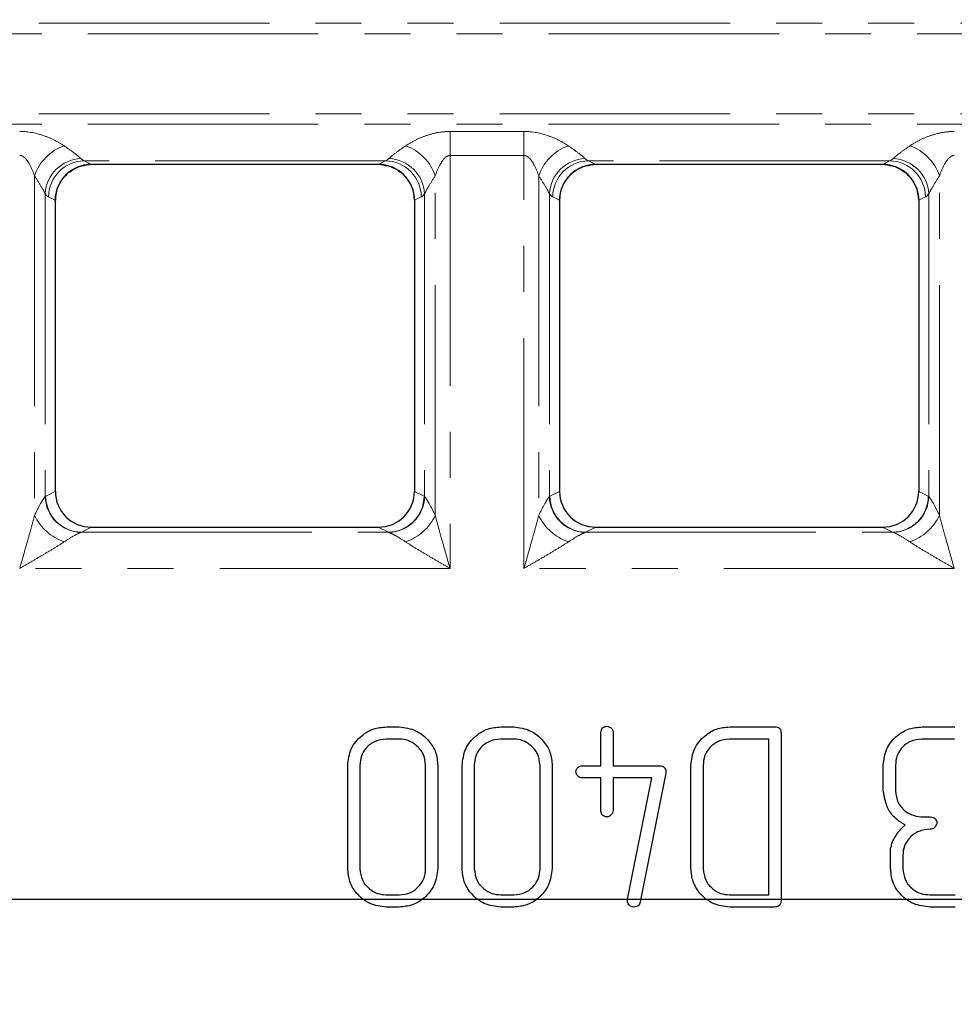
# Model space of a CAD drawing. Units: millimetres. Extents: x 8 to 650, y 1 to 415.
# Drawn here: x 127 to 153, y 179 to 206 of the extents above; entities that cross this region are included whole.
import ezdxf

# ---------------------------------------------------------------- set-up
doc = ezdxf.new("R2010")
doc.units = ezdxf.units.MM
doc.linetypes.add('PHANTOM', pattern=[12.7, 6.35, -1.27, 1.27, -1.27, 1.27, -1.27])
doc.layers.add('FORMAT', color=7, linetype='Continuous')
doc.layers.add('ОСНОВНАЯ_ЛИНИЯ', color=179, linetype='Continuous', lineweight=100)
doc.styles.add('SLDTEXTSTYLE1', font='TXT', dxfattribs={"width": 0.7})
doc.dimstyles.new('SLDDIMSTYLE1', dxfattribs={"dimtxt": 4.362524, "dimasz": 4.362524, "dimexe": 0, "dimexo": 0.0625, "dimgap": 1.090631, "dimtad": 2, "dimdec": 1, "dimlfac": 2, "dimrnd": 1e-09, "dimzin": 12, "dimdsep": 46, "dimtxsty": 'SLDTEXTSTYLE1', "dimsah": 1, "dimcen": 0.09, "dimadec": 0, "dimazin": 3, "dimtfac": 1, "dimtdec": 1, "dimtofl": 0, "dimtmove": 0, "dimatfit": 3, "dimfxl": 1, "dimfrac": 2, "dimtolj": 1, "dimtzin": 12, "dimarcsym": 0})

# ---------------------------------------------------------------- blocks, each defined once
blk = doc.blocks.new('_D_1')
at = {"layer": 'FORMAT'}
for p, q in [((105.366, 302.454), (340.486, 302.454)), ((339.486, 181.954), (339.486, 302.454)), ((105.366, 181.954), (340.486, 181.954))]:
    blk.add_line(p, q, dxfattribs=at)
for points in [[(339.486, 302.454), (338.815, 298.091), (340.157, 298.091)], [(339.486, 181.954), (340.157, 186.316), (338.815, 186.316)]]:
    blk.add_solid(points, dxfattribs=at)
at = {"layer": 'FORMAT', "insert": (333.347, 246.651), "char_height": 4.7625, "attachment_point": 1, "rotation": 90, "style": 'SLDTEXTSTYLE1'}
blk.add_mtext('241', dxfattribs=at)
blk = doc.blocks.new('_D_2')
at = {"layer": 'ОСНОВНАЯ_ЛИНИЯ'}
for p, q in [((105.366, 302.454), (105.366, 151.704)), ((272.366, 302.454), (272.366, 151.704)), ((105.366, 152.704), (272.366, 152.704))]:
    blk.add_line(p, q, dxfattribs=at)
for points in [[(105.366, 152.704), (109.729, 152.033), (109.729, 153.375)], [(272.366, 152.704), (268.004, 153.375), (268.004, 152.033)]]:
    blk.add_solid(points, dxfattribs=at)
at = {"layer": 'ОСНОВНАЯ_ЛИНИЯ', "insert": (189.607, 158.843), "char_height": 4.7625, "attachment_point": 1, "style": 'SLDTEXTSTYLE1'}
blk.add_mtext('334', dxfattribs=at)

msp = doc.modelspace()

# ---------------------------------------------------------------- linework, layer by layer
at = {"color": 8, "linetype": 'PHANTOM', "lineweight": 0}
for p, q in [((64.366, 206.094), (313.366, 206.094)), ((313.366, 205.805), (64.366, 205.805)), ((64.366, 203.603), (313.366, 203.603)), ((313.366, 203.314), (64.366, 203.314)), ((139.198, 203.113), (141.234, 203.113)), ((139.198, 202.452), (139.198, 203.113)), ((141.234, 202.452), (141.234, 203.113)), ((137.42, 202.305), (129.112, 202.305)), ((129.112, 202.305), (129.316, 202.204)), ((137.216, 202.204), (137.42, 202.305)), ((141.234, 202.452), (139.198, 202.452)), ((139.198, 202.452), (139.198, 191.068)), ((141.234, 191.068), (141.234, 202.452)), ((151.32, 202.305), (143.012, 202.305)), ((143.012, 202.305), (143.216, 202.204)), ((151.116, 202.204), (151.32, 202.305)), ((127.742, 201.891), (127.742, 192.529)), ((138.79, 192.529), (138.79, 201.891)), ((141.642, 201.891), (141.642, 192.529)), ((152.69, 192.529), (152.69, 201.891)), ((128.036, 201.395), (128.036, 193.052)), ((128.316, 201.215), (128.127, 201.309)), ((138.405, 201.309), (138.216, 201.215)), ((138.496, 201.395), (138.496, 193.052)), ((141.936, 201.395), (141.936, 193.052)), ((142.216, 201.215), (142.027, 201.309)), ((152.305, 201.309), (152.116, 201.215)), ((152.396, 201.395), (152.396, 193.052)), ((128.051, 193.061), (128.316, 193.192)), ((138.216, 193.192), (138.482, 193.061)), ((141.951, 193.061), (142.216, 193.192)), ((152.116, 193.192), (152.382, 193.061)), ((129.316, 192.204), (129.035, 192.064)), ((137.497, 192.064), (137.216, 192.204)), ((143.216, 192.204), (142.935, 192.064)), ((151.397, 192.064), (151.116, 192.204)), ((129.035, 192.064), (137.497, 192.064)), ((142.935, 192.064), (151.397, 192.064)), ((139.198, 191.068), (127.334, 191.068)), ((153.098, 191.068), (141.234, 191.068))]:
    msp.add_line(p, q, dxfattribs=at)
at = {"color": 7, "linetype": 'Continuous', "lineweight": 30}
for p, q in [((137.216, 202.204), (129.316, 202.204)), ((137.214, 202.204), (129.319, 202.204)), ((151.116, 202.204), (143.216, 202.204)), ((151.114, 202.204), (143.219, 202.204)), ((128.316, 201.215), (128.316, 193.192)), ((128.316, 201.204), (128.316, 193.192)), ((138.216, 201.215), (138.216, 193.192)), ((138.216, 201.204), (138.216, 193.192)), ((142.216, 201.215), (142.216, 193.192)), ((142.216, 201.204), (142.216, 193.192)), ((152.116, 201.215), (152.116, 193.192)), ((152.116, 201.204), (152.116, 193.192)), ((129.316, 192.204), (137.216, 192.204)), ((143.216, 192.204), (151.116, 192.204)), ((137.443, 186.699), (137.797, 186.699)), ((140.597, 186.699), (140.952, 186.699)), ((143.356, 185.626), (143.356, 186.535)), ((143.692, 186.535), (143.692, 185.626)), ((146.906, 186.699), (148.145, 186.699)), ((148.323, 186.522), (148.323, 181.91)), ((152.215, 186.699), (153.11, 186.699)), ((137.8, 186.364), (137.439, 186.364)), ((140.955, 186.364), (140.593, 186.364)), ((147.987, 186.364), (146.902, 186.364)), ((147.987, 182.069), (147.987, 186.364)), ((153.108, 186.364), (152.202, 186.364)), ((136.376, 182.797), (136.376, 185.635)), ((136.712, 185.648), (136.712, 182.785)), ((138.524, 182.785), (138.524, 185.648)), ((138.859, 185.635), (138.859, 182.797)), ((139.531, 182.797), (139.531, 185.635)), ((139.866, 185.648), (139.866, 182.785)), ((141.678, 182.785), (141.678, 185.648)), ((142.014, 185.635), (142.014, 182.797)), ((142.84, 185.626), (143.356, 185.626)), ((143.692, 185.626), (144.973, 185.626)), ((145.146, 185.421), (144.438, 181.875)), ((145.149, 185.464), (145.146, 185.421)), ((145.839, 182.797), (145.839, 185.635)), ((146.175, 185.648), (146.175, 182.785)), ((151.141, 184.935), (151.141, 185.64)), ((151.477, 185.648), (151.477, 184.932)), ((143.356, 185.29), (142.84, 185.29)), ((143.356, 184.394), (143.356, 185.29)), ((144.757, 185.29), (143.692, 185.29)), ((143.692, 185.29), (143.692, 184.394)), ((144.091, 181.947), (144.757, 185.29)), ((152.243, 184.216), (152.435, 184.216)), ((151.343, 183.349), (151.365, 183.42)), ((151.343, 182.804), (151.343, 183.349)), ((151.678, 183.156), (151.678, 182.793)), ((137.439, 182.069), (137.8, 182.069)), ((140.593, 182.069), (140.955, 182.069)), ((144.088, 181.907), (144.091, 181.947)), ((146.902, 182.069), (147.987, 182.069)), ((152.435, 182.069), (153.118, 182.069)), ((137.797, 181.733), (137.443, 181.733)), ((140.952, 181.733), (140.597, 181.733)), ((144.379, 181.769), (144.268, 181.733)), ((148.145, 181.733), (146.906, 181.733)), ((153.118, 181.733), (152.435, 181.733))]:
    msp.add_line(p, q, dxfattribs=at)
at = {"color": 8, "linetype": 'PHANTOM', "lineweight": 0}
for centre, radius, start, end in [((129, 201.463), 1.329, 109.4032, 161.2159), ((137.532, 201.463), 1.329, 18.7841, 70.5968), ((142.9, 201.463), 1.329, 109.4032, 161.2159), ((151.432, 201.463), 1.329, 18.7841, 70.5968), ((129.063, 201.338), 1.028, 92.337, 176.8513), ((129.136, 201.297), 1.008, 91.3405, 179.318), ((137.396, 201.297), 1.008, 0.6818, 88.6595), ((137.47, 201.338), 1.028, 3.1485, 87.663), ((142.963, 201.338), 1.028, 92.3368, 176.8515), ((143.036, 201.297), 1.008, 91.3405, 179.3182), ((151.296, 201.297), 1.008, 0.6818, 88.6597), ((151.37, 201.338), 1.028, 3.1485, 87.6632), ((129.051, 193.074), 1.015, 181.2865, 268.3146), ((129.059, 193.073), 1.008, 180.6821, 268.6594), ((137.473, 193.073), 1.008, 271.3405, 359.3182), ((137.482, 193.074), 1.015, 271.6855, 358.7136), ((142.951, 193.074), 1.015, 181.2864, 268.3147), ((142.959, 193.073), 1.008, 180.682, 268.6595), ((151.373, 193.073), 1.008, 271.3405, 359.318), ((151.382, 193.074), 1.015, 271.6853, 358.7136), ((129.036, 193.153), 1.436, 205.7662, 250.6044), ((137.497, 193.153), 1.436, 289.3956, 334.2338), ((142.936, 193.153), 1.436, 205.7662, 250.6044), ((151.397, 193.153), 1.436, 289.3956, 334.2338)]:
    msp.add_arc(centre, radius, start, end, dxfattribs=at)
for centre, major_axis, ratio, start_param, end_param in [((129.165, 204.704), (0, 2.408), 0.249554, 2.899986, 3.054326), ((137.368, 204.704), (0, 2.408), 0.249554, 3.228859, 3.383199), ((143.065, 204.704), (0, 2.408), 0.249554, 2.899986, 3.054326), ((151.268, 204.704), (0, 2.408), 0.249554, 3.228859, 3.383199), ((128.18, 204.704), (0, 3.408), 0.176327, 2.899986, 3.054326), ((138.352, 204.704), (0, 3.408), 0.176327, 3.228859, 3.383199), ((142.08, 204.704), (0, 3.408), 0.176327, 2.899986, 3.054326), ((152.252, 204.704), (0, 3.408), 0.176327, 3.228859, 3.383199), ((128.081, 191.068), (0, 2), 0.176327, 0.087266, 0.129007), ((138.451, 191.068), (0, 2), 0.176327, 6.154178, 6.195919), ((141.981, 191.068), (0, 2), 0.176327, 0.087266, 0.129007), ((152.351, 191.068), (0, 2), 0.176327, 6.154178, 6.195919), ((129.066, 191.068), (0, 1), 0.352654, 0.087266, 0.129007), ((137.466, 191.068), (0, 1), 0.352654, 6.154178, 6.195919), ((142.966, 191.068), (0, 1), 0.352654, 0.087266, 0.129007), ((151.366, 191.068), (0, 1), 0.352654, 6.154178, 6.195919)]:
    msp.add_ellipse(centre, major_axis=major_axis, ratio=ratio, start_param=start_param, end_param=end_param, dxfattribs=at)
at = {"color": 7, "linetype": 'Continuous', "lineweight": 30}
for centre, major_axis, ratio, start_param, end_param in [((129.332, 201.2), (-0.913, 0.453), 0.981173, 5.180581, 6.736243), ((129.319, 201.204), (-1.002, 0), 0.997564, 4.712389, 4.784128), ((137.214, 201.204), (1.002, 0), 0.997564, 1.499057, 1.570796), ((137.201, 201.2), (-0.913, -0.453), 0.981173, 2.688535, 4.244197), ((143.232, 201.2), (-0.913, 0.453), 0.981173, 5.180581, 6.736243), ((143.219, 201.204), (-1.002, 0), 0.997564, 4.712389, 4.784128), ((151.114, 201.204), (1.002, 0), 0.997564, 1.499057, 1.570796), ((151.101, 201.2), (-0.913, -0.453), 0.981173, 2.688535, 4.244197), ((129.332, 193.208), (-0.913, -0.453), 0.981173, 5.830128, 7.385789), ((137.201, 193.208), (-0.913, 0.453), 0.981173, 2.038989, 3.59465), ((143.232, 193.208), (-0.913, -0.453), 0.981173, 5.830128, 7.385789), ((151.101, 193.208), (-0.913, 0.453), 0.981173, 2.038989, 3.59465)]:
    msp.add_ellipse(centre, major_axis=major_axis, ratio=ratio, start_param=start_param, end_param=end_param, dxfattribs=at)
at = {"color": 8, "linetype": 'PHANTOM', "lineweight": 0}
for points, knots in [([(127.334, 203.113), (127.57, 203.113), (127.803, 203.065), (128.116, 202.955), (128.216, 202.911), (128.399, 202.817), (128.483, 202.768), (128.559, 202.716)], [0, 0, 0, 0, 0.5, 0.5, 0.75, 0.75, 1, 1, 1, 1]), ([(137.974, 202.716), (138.049, 202.768), (138.134, 202.818), (138.317, 202.911), (138.416, 202.955), (138.626, 203.029), (138.736, 203.059), (138.964, 203.102), (139.08, 203.113), (139.198, 203.113)], [0, 0, 0, 0, 0.25, 0.25, 0.5, 0.5, 0.75, 0.75, 1, 1, 1, 1]), ([(141.234, 203.113), (141.47, 203.113), (141.703, 203.065), (142.016, 202.955), (142.116, 202.911), (142.299, 202.817), (142.383, 202.768), (142.459, 202.716)], [0, 0, 0, 0, 0.5, 0.5, 0.75, 0.75, 1, 1, 1, 1]), ([(151.874, 202.716), (151.949, 202.768), (152.034, 202.818), (152.217, 202.911), (152.316, 202.955), (152.526, 203.029), (152.636, 203.059), (152.864, 203.102), (152.98, 203.113), (153.098, 203.113)], [0, 0, 0, 0, 0.25, 0.25, 0.5, 0.5, 0.75, 0.75, 1, 1, 1, 1]), ([(128.559, 202.716), (128.664, 202.644), (128.759, 202.576), (128.878, 202.486), (128.914, 202.459), (128.975, 202.408), (129.001, 202.385), (129.021, 202.366)], [0, 0, 0, 0, 0.5, 0.5, 0.75, 0.75, 1, 1, 1, 1]), ([(137.511, 202.366), (137.551, 202.404), (137.615, 202.457), (137.774, 202.577), (137.868, 202.644), (137.974, 202.716)], [0, 0, 0, 0, 0.5, 0.5, 1, 1, 1, 1]), ([(142.459, 202.716), (142.564, 202.644), (142.659, 202.576), (142.778, 202.486), (142.814, 202.459), (142.875, 202.408), (142.901, 202.385), (142.921, 202.366)], [0, 0, 0, 0, 0.5, 0.5, 0.75, 0.75, 1, 1, 1, 1]), ([(151.411, 202.366), (151.451, 202.404), (151.515, 202.457), (151.674, 202.577), (151.768, 202.644), (151.874, 202.716)], [0, 0, 0, 0, 0.5, 0.5, 1, 1, 1, 1]), ([(127.742, 201.891), (127.705, 202), (127.66, 202.11), (127.57, 202.268), (127.537, 202.319), (127.474, 202.387), (127.451, 202.408), (127.397, 202.441), (127.366, 202.452), (127.334, 202.452)], [0, 0, 0, 0, 0.5, 0.5, 0.75, 0.75, 0.875, 0.875, 1, 1, 1, 1]), ([(139.198, 202.452), (139.166, 202.452), (139.135, 202.441), (139.082, 202.408), (139.058, 202.387), (138.995, 202.318), (138.961, 202.266), (138.873, 202.109), (138.828, 202), (138.79, 201.891)], [0, 0, 0, 0, 0.125, 0.125, 0.25, 0.25, 0.5, 0.5, 1, 1, 1, 1]), ([(141.642, 201.891), (141.605, 202), (141.56, 202.11), (141.47, 202.268), (141.437, 202.319), (141.374, 202.387), (141.351, 202.408), (141.297, 202.441), (141.266, 202.452), (141.234, 202.452)], [0, 0, 0, 0, 0.5, 0.5, 0.75, 0.75, 0.875, 0.875, 1, 1, 1, 1]), ([(153.098, 202.452), (153.066, 202.452), (153.035, 202.441), (152.982, 202.408), (152.958, 202.387), (152.895, 202.318), (152.861, 202.266), (152.773, 202.109), (152.728, 202), (152.69, 201.891)], [0, 0, 0, 0, 0.125, 0.125, 0.25, 0.25, 0.5, 0.5, 1, 1, 1, 1]), ([(128.036, 201.395), (128.011, 201.45), (127.971, 201.523), (127.87, 201.692), (127.809, 201.789), (127.742, 201.891)], [0, 0, 0, 0, 0.5, 0.5, 1, 1, 1, 1]), ([(138.79, 201.891), (138.723, 201.789), (138.664, 201.694), (138.563, 201.525), (138.521, 201.45), (138.496, 201.395)], [0, 0, 0, 0, 0.5, 0.5, 1, 1, 1, 1]), ([(141.936, 201.395), (141.911, 201.45), (141.871, 201.523), (141.77, 201.692), (141.709, 201.789), (141.642, 201.891)], [0, 0, 0, 0, 0.5, 0.5, 1, 1, 1, 1]), ([(152.69, 201.891), (152.623, 201.789), (152.564, 201.694), (152.463, 201.525), (152.421, 201.45), (152.396, 201.395)], [0, 0, 0, 0, 0.5, 0.5, 1, 1, 1, 1]), ([(127.742, 192.529), (127.801, 192.651), (127.858, 192.761), (127.937, 192.9), (127.961, 192.942), (128.004, 193.009), (128.022, 193.036), (128.036, 193.052)], [0, 0, 0, 0, 0.5, 0.5, 0.75, 0.75, 1, 1, 1, 1]), ([(138.496, 193.052), (138.51, 193.036), (138.528, 193.01), (138.57, 192.943), (138.595, 192.901), (138.674, 192.761), (138.732, 192.651), (138.79, 192.529)], [0, 0, 0, 0, 0.25, 0.25, 0.5, 0.5, 1, 1, 1, 1]), ([(141.642, 192.529), (141.701, 192.651), (141.758, 192.761), (141.837, 192.9), (141.861, 192.942), (141.904, 193.009), (141.922, 193.036), (141.936, 193.052)], [0, 0, 0, 0, 0.5, 0.5, 0.75, 0.75, 1, 1, 1, 1]), ([(152.396, 193.052), (152.41, 193.036), (152.428, 193.01), (152.47, 192.943), (152.495, 192.901), (152.574, 192.761), (152.632, 192.651), (152.69, 192.529)], [0, 0, 0, 0, 0.25, 0.25, 0.5, 0.5, 1, 1, 1, 1]), ([(127.742, 192.529), (127.712, 192.411), (127.68, 192.292), (127.614, 192.05), (127.58, 191.928), (127.476, 191.561), (127.405, 191.314), (127.334, 191.068)], [0, 0, 0, 0, 0.25, 0.25, 0.5, 0.5, 1, 1, 1, 1]), ([(138.79, 192.529), (138.82, 192.411), (138.852, 192.292), (138.918, 192.05), (138.952, 191.928), (139.056, 191.561), (139.127, 191.314), (139.198, 191.068)], [0, 0, 0, 0, 0.25, 0.25, 0.5, 0.5, 1, 1, 1, 1]), ([(141.642, 192.529), (141.612, 192.411), (141.58, 192.292), (141.514, 192.05), (141.48, 191.928), (141.376, 191.561), (141.305, 191.314), (141.234, 191.068)], [0, 0, 0, 0, 0.25, 0.25, 0.5, 0.5, 1, 1, 1, 1]), ([(152.69, 192.529), (152.72, 192.411), (152.752, 192.292), (152.818, 192.05), (152.852, 191.928), (152.956, 191.561), (153.027, 191.314), (153.098, 191.068)], [0, 0, 0, 0, 0.25, 0.25, 0.5, 0.5, 1, 1, 1, 1]), ([(129.021, 192.06), (128.999, 192.052), (128.97, 192.039), (128.904, 192.005), (128.865, 191.985), (128.743, 191.916), (128.653, 191.861), (128.559, 191.799)], [0, 0, 0, 0, 0.25, 0.25, 0.5, 0.5, 1, 1, 1, 1]), ([(137.974, 191.799), (137.88, 191.861), (137.789, 191.916), (137.667, 191.985), (137.629, 192.005), (137.562, 192.039), (137.533, 192.052), (137.511, 192.06)], [0, 0, 0, 0, 0.5, 0.5, 0.75, 0.75, 1, 1, 1, 1]), ([(142.921, 192.06), (142.899, 192.052), (142.87, 192.039), (142.804, 192.005), (142.765, 191.985), (142.643, 191.916), (142.553, 191.861), (142.459, 191.799)], [0, 0, 0, 0, 0.25, 0.25, 0.5, 0.5, 1, 1, 1, 1]), ([(151.874, 191.799), (151.78, 191.861), (151.689, 191.916), (151.567, 191.985), (151.529, 192.005), (151.462, 192.039), (151.433, 192.052), (151.411, 192.06)], [0, 0, 0, 0, 0.5, 0.5, 0.75, 0.75, 1, 1, 1, 1]), ([(128.559, 191.799), (128.469, 191.74), (128.374, 191.68), (128.175, 191.559), (128.072, 191.498), (127.864, 191.376), (127.759, 191.314), (127.548, 191.192), (127.44, 191.13), (127.334, 191.068)], [0, 0, 0, 0, 0.25, 0.25, 0.5, 0.5, 0.75, 0.75, 1, 1, 1, 1]), ([(137.974, 191.799), (138.063, 191.74), (138.159, 191.68), (138.357, 191.559), (138.461, 191.498), (138.668, 191.376), (138.773, 191.314), (138.985, 191.192), (139.092, 191.13), (139.198, 191.068)], [0, 0, 0, 0, 0.25, 0.25, 0.5, 0.5, 0.75, 0.75, 1, 1, 1, 1]), ([(142.459, 191.799), (142.369, 191.74), (142.274, 191.68), (142.075, 191.559), (141.972, 191.498), (141.764, 191.376), (141.659, 191.314), (141.448, 191.192), (141.34, 191.13), (141.234, 191.068)], [0, 0, 0, 0, 0.25, 0.25, 0.5, 0.5, 0.75, 0.75, 1, 1, 1, 1]), ([(151.874, 191.799), (151.963, 191.74), (152.059, 191.68), (152.257, 191.559), (152.361, 191.498), (152.568, 191.376), (152.673, 191.314), (152.885, 191.192), (152.992, 191.13), (153.098, 191.068)], [0, 0, 0, 0, 0.25, 0.25, 0.5, 0.5, 0.75, 0.75, 1, 1, 1, 1])]:
    msp.add_open_spline(points, degree=3, knots=knots, dxfattribs=at)
at = {"color": 7, "linetype": 'Continuous', "lineweight": 30}
for points, knots in [([(128.316, 201.204), (128.321, 201.274), (128.332, 201.456), (128.447, 201.735), (128.671, 201.992), (128.952, 202.156), (129.156, 202.187), (129.247, 202.201)], [0, 0, 0, 0, 0.13983, 0.364412, 0.589823, 0.815936, 1, 1, 1, 1]), ([(137.286, 202.201), (137.377, 202.187), (137.58, 202.156), (137.861, 201.992), (138.085, 201.735), (138.2, 201.456), (138.212, 201.274), (138.216, 201.204)], [0, 0, 0, 0, 0.184064, 0.410177, 0.635588, 0.86017, 1, 1, 1, 1]), ([(142.216, 201.204), (142.221, 201.274), (142.232, 201.456), (142.347, 201.735), (142.571, 201.992), (142.852, 202.156), (143.056, 202.187), (143.147, 202.201)], [0, 0, 0, 0, 0.13983, 0.364412, 0.589823, 0.815936, 1, 1, 1, 1]), ([(151.186, 202.201), (151.277, 202.187), (151.48, 202.156), (151.761, 201.992), (151.985, 201.735), (152.1, 201.456), (152.112, 201.274), (152.116, 201.204)], [0, 0, 0, 0, 0.184064, 0.410177, 0.635588, 0.86017, 1, 1, 1, 1]), ([(136.376, 185.635), (136.395, 185.792), (136.433, 186.106), (136.725, 186.451), (137.072, 186.667), (137.319, 186.689), (137.443, 186.699)], [0, 0, 0, 0, 0.279537, 0.559389, 0.779618, 1, 1, 1, 1]), ([(137.797, 186.699), (137.952, 186.678), (138.264, 186.634), (138.607, 186.347), (138.827, 186.004), (138.849, 185.758), (138.859, 185.635)], [0, 0, 0, 0, 0.279288, 0.559344, 0.779618, 1, 1, 1, 1]), ([(139.531, 185.635), (139.549, 185.792), (139.587, 186.106), (139.879, 186.451), (140.227, 186.667), (140.474, 186.689), (140.597, 186.699)], [0, 0, 0, 0, 0.279536, 0.559388, 0.779618, 1, 1, 1, 1]), ([(140.952, 186.699), (141.107, 186.678), (141.418, 186.634), (141.761, 186.347), (141.981, 186.004), (142.003, 185.758), (142.014, 185.635)], [0, 0, 0, 0, 0.279288, 0.559344, 0.779617, 1, 1, 1, 1]), ([(143.356, 186.535), (143.358, 186.563), (143.36, 186.614), (143.39, 186.654), (143.403, 186.672)], [0, 0, 0, 0, 0.5588823, 1, 1, 1, 1]), ([(143.403, 186.672), (143.424, 186.686), (143.46, 186.712), (143.504, 186.715), (143.524, 186.716)], [0, 0, 0, 0, 0.557246, 1, 1, 1, 1]), ([(143.524, 186.716), (143.547, 186.71), (143.587, 186.699), (143.625, 186.68), (143.641, 186.672)], [0, 0, 0, 0, 0.559237, 1, 1, 1, 1]), ([(143.641, 186.672), (143.659, 186.649), (143.69, 186.608), (143.691, 186.557), (143.692, 186.535)], [0, 0, 0, 0, 0.557445, 1, 1, 1, 1]), ([(145.839, 185.635), (145.858, 185.792), (145.896, 186.106), (146.188, 186.451), (146.535, 186.667), (146.782, 186.689), (146.906, 186.699)], [0, 0, 0, 0, 0.279537, 0.559389, 0.779618, 1, 1, 1, 1]), ([(148.145, 186.699), (148.172, 186.698), (148.226, 186.694), (148.293, 186.651), (148.318, 186.585), (148.321, 186.543), (148.323, 186.522)], [0, 0, 0, 0, 0.280385, 0.558652, 0.779304, 1, 1, 1, 1]), ([(151.141, 185.64), (151.16, 185.798), (151.198, 186.113), (151.492, 186.458), (151.844, 186.668), (152.091, 186.689), (152.215, 186.699)], [0, 0, 0, 0, 0.279525, 0.559207, 0.779523, 1, 1, 1, 1]), ([(137.439, 186.364), (137.332, 186.351), (137.12, 186.325), (136.88, 186.135), (136.733, 185.899), (136.719, 185.731), (136.712, 185.648)], [0, 0, 0, 0, 0.279607, 0.559427, 0.779645, 1, 1, 1, 1]), ([(138.524, 185.648), (138.51, 185.753), (138.482, 185.965), (138.281, 186.192), (138.049, 186.339), (137.883, 186.356), (137.8, 186.364)], [0, 0, 0, 0, 0.279359, 0.559224, 0.779655, 1, 1, 1, 1]), ([(140.593, 186.364), (140.487, 186.351), (140.274, 186.325), (140.034, 186.135), (139.887, 185.899), (139.873, 185.731), (139.866, 185.648)], [0, 0, 0, 0, 0.27961, 0.559428, 0.779645, 1, 1, 1, 1]), ([(141.678, 185.648), (141.664, 185.753), (141.637, 185.965), (141.436, 186.192), (141.204, 186.339), (141.038, 186.356), (140.955, 186.364)], [0, 0, 0, 0, 0.279358, 0.559221, 0.779655, 1, 1, 1, 1]), ([(146.902, 186.364), (146.795, 186.351), (146.583, 186.325), (146.343, 186.135), (146.196, 185.899), (146.182, 185.731), (146.175, 185.648)], [0, 0, 0, 0, 0.279607, 0.559427, 0.779645, 1, 1, 1, 1]), ([(152.202, 186.364), (152.095, 186.352), (151.882, 186.328), (151.645, 186.135), (151.498, 185.899), (151.484, 185.731), (151.477, 185.648)], [0, 0, 0, 0, 0.279638, 0.559228, 0.779501, 1, 1, 1, 1]), ([(142.669, 185.458), (142.673, 185.483), (142.68, 185.532), (142.724, 185.589), (142.781, 185.622), (142.821, 185.624), (142.84, 185.626)], [0, 0, 0, 0, 0.279704, 0.560538, 0.780185, 1, 1, 1, 1]), ([(142.84, 185.29), (142.816, 185.294), (142.767, 185.302), (142.715, 185.349), (142.677, 185.4), (142.672, 185.439), (142.669, 185.458)], [0, 0, 0, 0, 0.278628, 0.560736, 0.779697, 1, 1, 1, 1]), ([(144.973, 185.626), (144.998, 185.624), (145.048, 185.62), (145.107, 185.578), (145.143, 185.523), (145.147, 185.484), (145.149, 185.464)], [0, 0, 0, 0, 0.279777, 0.560114, 0.779555, 1, 1, 1, 1]), ([(151.745, 183.995), (151.651, 184.051), (151.463, 184.164), (151.217, 184.483), (151.17, 184.764), (151.141, 184.935)], [0, 0, 0, 0, 0.280676, 0.561868, 1, 1, 1, 1]), ([(151.477, 184.932), (151.491, 184.823), (151.519, 184.603), (151.735, 184.37), (151.985, 184.235), (152.157, 184.222), (152.243, 184.216)], [0, 0, 0, 0, 0.279216, 0.559079, 0.779477, 1, 1, 1, 1]), ([(143.524, 184.216), (143.498, 184.22), (143.448, 184.228), (143.39, 184.275), (143.359, 184.334), (143.357, 184.374), (143.356, 184.394)], [0, 0, 0, 0, 0.279524, 0.56025, 0.779997, 1, 1, 1, 1]), ([(143.692, 184.394), (143.687, 184.37), (143.679, 184.32), (143.633, 184.266), (143.583, 184.223), (143.544, 184.218), (143.524, 184.216)], [0, 0, 0, 0, 0.279468, 0.560641, 0.780211, 1, 1, 1, 1]), ([(152.435, 184.216), (152.463, 184.214), (152.513, 184.211), (152.553, 184.182), (152.571, 184.169)], [0, 0, 0, 0, 0.558659, 1, 1, 1, 1]), ([(152.618, 184.048), (152.611, 184.024), (152.598, 183.975), (152.554, 183.917), (152.495, 183.885), (152.455, 183.882), (152.435, 183.881)], [0, 0, 0, 0, 0.279058, 0.560119, 0.780137, 1, 1, 1, 1]), ([(152.571, 184.169), (152.586, 184.149), (152.613, 184.113), (152.616, 184.068), (152.618, 184.048)], [0, 0, 0, 0, 0.558148, 1, 1, 1, 1]), ([(151.442, 183.624), (151.49, 183.701), (151.575, 183.838), (151.693, 183.947), (151.745, 183.995)], [0, 0, 0, 0, 0.559704, 1, 1, 1, 1]), ([(152.435, 183.881), (152.326, 183.869), (152.107, 183.847), (151.858, 183.654), (151.701, 183.415), (151.686, 183.242), (151.678, 183.156)], [0, 0, 0, 0, 0.279837, 0.559527, 0.779714, 1, 1, 1, 1]), ([(151.365, 183.42), (151.373, 183.46), (151.389, 183.532), (151.426, 183.596), (151.442, 183.624)], [0, 0, 0, 0, 0.558955, 1, 1, 1, 1]), ([(137.443, 181.733), (137.286, 181.752), (136.972, 181.79), (136.625, 182.079), (136.408, 182.427), (136.387, 182.674), (136.376, 182.797)], [0, 0, 0, 0, 0.279452, 0.559299, 0.779595, 1, 1, 1, 1]), ([(136.712, 182.785), (136.725, 182.679), (136.752, 182.466), (136.953, 182.236), (137.188, 182.09), (137.355, 182.076), (137.439, 182.069)], [0, 0, 0, 0, 0.279446, 0.559176, 0.779517, 1, 1, 1, 1]), ([(138.859, 182.797), (138.84, 182.641), (138.8, 182.328), (138.511, 181.984), (138.167, 181.765), (137.92, 181.744), (137.797, 181.733)], [0, 0, 0, 0, 0.279454, 0.55936, 0.779571, 1, 1, 1, 1]), ([(137.8, 182.069), (137.907, 182.081), (138.119, 182.105), (138.354, 182.3), (138.502, 182.534), (138.516, 182.701), (138.524, 182.785)], [0, 0, 0, 0, 0.279592, 0.559272, 0.779598, 1, 1, 1, 1]), ([(140.597, 181.733), (140.44, 181.752), (140.126, 181.79), (139.779, 182.079), (139.563, 182.427), (139.541, 182.674), (139.531, 182.797)], [0, 0, 0, 0, 0.2794539, 0.5593006, 0.7795953, 1, 1, 1, 1]), ([(139.866, 182.785), (139.879, 182.679), (139.906, 182.466), (140.107, 182.236), (140.342, 182.09), (140.509, 182.076), (140.593, 182.069)], [0, 0, 0, 0, 0.279445, 0.559173, 0.779517, 1, 1, 1, 1]), ([(142.014, 182.797), (141.994, 182.641), (141.954, 182.328), (141.666, 181.984), (141.321, 181.765), (141.075, 181.744), (140.952, 181.733)], [0, 0, 0, 0, 0.279454, 0.559361, 0.77957, 1, 1, 1, 1]), ([(140.955, 182.069), (141.061, 182.081), (141.273, 182.105), (141.509, 182.3), (141.656, 182.534), (141.671, 182.701), (141.678, 182.785)], [0, 0, 0, 0, 0.279592, 0.559272, 0.779598, 1, 1, 1, 1]), ([(146.906, 181.733), (146.749, 181.752), (146.435, 181.79), (146.088, 182.079), (145.871, 182.427), (145.85, 182.674), (145.839, 182.797)], [0, 0, 0, 0, 0.279452, 0.559299, 0.779595, 1, 1, 1, 1]), ([(146.175, 182.785), (146.188, 182.679), (146.215, 182.466), (146.416, 182.236), (146.651, 182.09), (146.818, 182.076), (146.902, 182.069)], [0, 0, 0, 0, 0.279446, 0.559176, 0.77952, 1, 1, 1, 1]), ([(152.435, 181.733), (152.275, 181.75), (151.956, 181.785), (151.596, 182.073), (151.374, 182.426), (151.353, 182.678), (151.343, 182.804)], [0, 0, 0, 0, 0.279663, 0.559326, 0.779579, 1, 1, 1, 1]), ([(151.678, 182.793), (151.692, 182.684), (151.719, 182.465), (151.93, 182.229), (152.177, 182.087), (152.349, 182.075), (152.435, 182.069)], [0, 0, 0, 0, 0.279387, 0.558998, 0.779338, 1, 1, 1, 1]), ([(144.268, 181.733), (144.242, 181.736), (144.19, 181.742), (144.131, 181.788), (144.092, 181.845), (144.089, 181.886), (144.088, 181.907)], [0, 0, 0, 0, 0.279859, 0.560643, 0.780176, 1, 1, 1, 1]), ([(144.438, 181.875), (144.433, 181.851), (144.424, 181.81), (144.392, 181.781), (144.379, 181.769)], [0, 0, 0, 0, 0.558368, 1, 1, 1, 1]), ([(148.323, 181.91), (148.321, 181.883), (148.317, 181.83), (148.274, 181.763), (148.208, 181.737), (148.166, 181.734), (148.145, 181.733)], [0, 0, 0, 0, 0.2803823, 0.5586562, 0.7793028, 1, 1, 1, 1])]:
    msp.add_open_spline(points, degree=3, knots=knots, dxfattribs=at)

# ---------------------------------------------------------------- dimensions: what is measured, and where the dimension line sits
at = {"layer": 'FORMAT'}
dim = msp.add_linear_dim(base=(339.486, 302.454), p1=(105.366, 181.954), p2=(105.366, 302.454), angle=90, dimstyle='SLDDIMSTYLE1', dxfattribs=at)
dim.commit()
dim.dimension.update_dxf_attribs({"geometry": '_D_1', "text_midpoint": (339.486, 250.364), "dimtype": 160})
at = {"layer": 'ОСНОВНАЯ_ЛИНИЯ'}
dim = msp.add_linear_dim(base=(272.366, 152.704), p1=(105.366, 302.454), p2=(272.366, 302.454), angle=0, dimstyle='SLDDIMSTYLE1', dxfattribs=at)
dim.commit()
dim.dimension.update_dxf_attribs({"geometry": '_D_2', "text_midpoint": (193.475, 152.704), "dimtype": 160})

doc.saveas('drawing.dxf')
